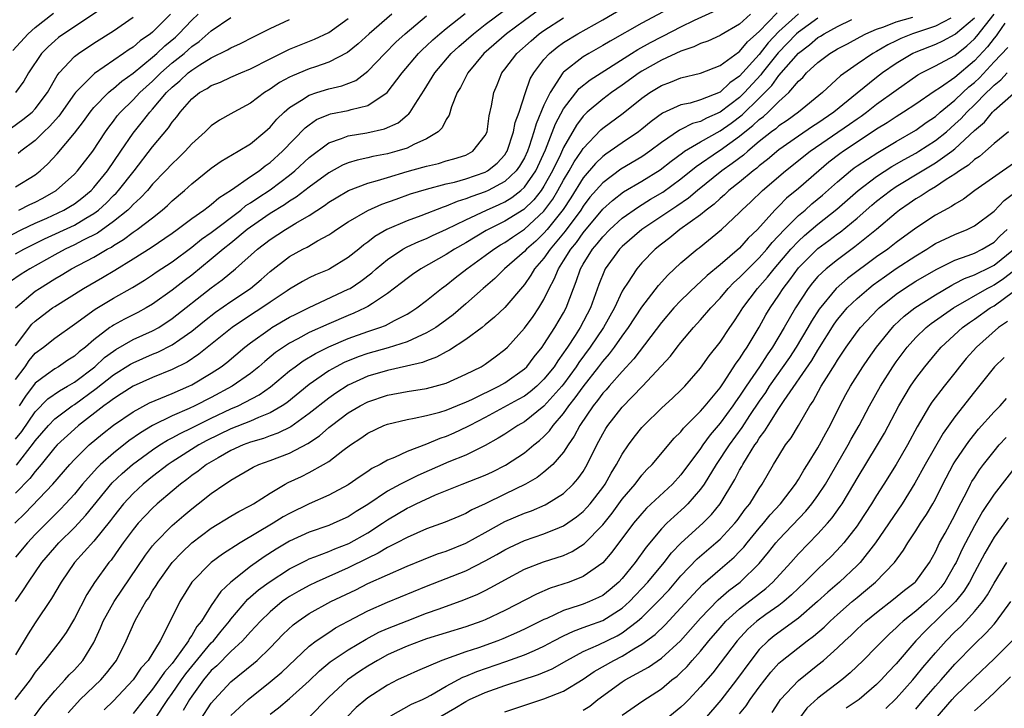
# Model space of a CAD drawing. Units: inches. Extents: x 2601000 to 2604000, y 1482000 to 1485000.
# Drawn here: x 2601327 to 2601428, y 1482486 to 1482556 of the extents above; entities that cross this region are included whole.
import ezdxf

# ---------------------------------------------------------------- set-up
doc = ezdxf.new("R2010")
doc.units = ezdxf.units.IN
doc.header["$MEASUREMENT"] = 0
doc.layers.add('LD26011482_2ft', color=182, linetype='Continuous')

msp = doc.modelspace()

# ---------------------------------------------------------------- linework, layer by layer
at = {"layer": 'LD26011482_2ft'}
for points, elevation in [([(2601327, 1482519.68), (2601327.96, 1482521), (2601328.38, 1482521.62), (2601329, 1482522.37), (2601329.85, 1482523), (2601331, 1482523.91), (2601333, 1482525.34), (2601335.12, 1482526.88), (2601337, 1482527.99), (2601338.93, 1482529.07), (2601340.17, 1482529.83), (2601341, 1482530.38), (2601341.36, 1482530.64), (2601343, 1482531.72), (2601345, 1482533.2), (2601345.99, 1482534.01), (2601347, 1482534.7), (2601350, 1482537), (2601350.54, 1482537.46), (2601351, 1482537.75), (2601351.74, 1482538.26), (2601353, 1482539.07), (2601355, 1482540.57), (2601355.53, 1482541), (2601357, 1482542.37), (2601359, 1482543.88), (2601360.31, 1482544.31), (2601361, 1482544.59), (2601362.9, 1482544.9), (2601364.7, 1482545.3), (2601366.08, 1482545.92), (2601367, 1482546.69), (2601367.18, 1482546.82), (2601367.31, 1482547), (2601367.82, 1482547.82), (2601368.77, 1482549.23), (2601369.84, 1482551), (2601371.53, 1482553), (2601372.3, 1482553.7), (2601373.79, 1482555), (2601375, 1482555.94), (2601377.89, 1482558.11)], 10462), ([(2601336.18, 1482557.82), (2601331.91, 1482555), (2601331.39, 1482554.61), (2601331, 1482554.3), (2601330.32, 1482553.68), (2601329.65, 1482553), (2601328.32, 1482551), (2601327.83, 1482550.17), (2601327, 1482549)], 10482), ([(2601394.22, 1482557.78), (2601391, 1482556.1), (2601387.75, 1482554.25), (2601387, 1482553.79), (2601385.59, 1482553), (2601385, 1482552.65), (2601383, 1482551.07), (2601382.94, 1482551), (2601381.63, 1482549), (2601381, 1482547.71), (2601380.19, 1482545.81), (2601379.97, 1482545), (2601379.49, 1482543.49), (2601379.31, 1482543), (2601379, 1482542.34), (2601378.51, 1482541.49), (2601378.17, 1482541), (2601377, 1482539.91), (2601375.28, 1482539), (2601375, 1482538.87), (2601373.61, 1482538.39), (2601373, 1482538.13), (2601372.12, 1482537.88), (2601371, 1482537.39), (2601370.7, 1482537.3), (2601368.42, 1482536.42), (2601367, 1482535.91), (2601364.93, 1482535), (2601363.71, 1482534.29), (2601363, 1482533.72), (2601362.57, 1482533.43), (2601362.06, 1482533), (2601361, 1482532.15), (2601359.11, 1482531), (2601359, 1482530.94), (2601357.63, 1482530.37), (2601357, 1482530.06), (2601356.31, 1482529.69), (2601355, 1482528.92), (2601354.75, 1482528.75), (2601353, 1482527.58), (2601352.16, 1482527), (2601351, 1482526.26), (2601349.12, 1482525), (2601345.73, 1482522.27), (2601344.53, 1482521.47), (2601343, 1482520.7), (2601341, 1482519.89), (2601339, 1482519.01), (2601337.79, 1482518.21), (2601337, 1482517.73), (2601336.6, 1482517.4), (2601336.01, 1482517), (2601333.44, 1482515), (2601333, 1482514.63), (2601331.23, 1482513), (2601331, 1482512.75), (2601329.61, 1482511), (2601329, 1482510.29), (2601328.44, 1482509.56), (2601327, 1482508.08)], 10454), ([(2601365.45, 1482557), (2601363.13, 1482555), (2601362.01, 1482553.99), (2601360.91, 1482553.09), (2601359, 1482552.09), (2601357.64, 1482551.64), (2601357, 1482551.41), (2601355.28, 1482550.72), (2601355, 1482550.58), (2601353.98, 1482550.02), (2601353, 1482549.35), (2601352.42, 1482549), (2601351, 1482547.93), (2601349.3, 1482547), (2601349, 1482546.81), (2601347.83, 1482546.17), (2601347, 1482545.6), (2601346.37, 1482545), (2601345, 1482543.77), (2601344.32, 1482543), (2601343.66, 1482542.34), (2601343, 1482541.72), (2601342.33, 1482541), (2601341, 1482539.63), (2601340.47, 1482539), (2601339.76, 1482538.24), (2601339, 1482537.57), (2601338.73, 1482537.27), (2601338.45, 1482537), (2601337, 1482535.82), (2601335.37, 1482534.63), (2601333.91, 1482533.91), (2601333, 1482533.44), (2601332.05, 1482533), (2601331, 1482532.44), (2601328.45, 1482531), (2601327.56, 1482530.44), (2601326.38, 1482529.62)], 10468), ([(2601326.59, 1482545.41), (2601327.75, 1482546.25), (2601328.68, 1482547), (2601329, 1482547.33), (2601330.25, 1482549), (2601331.25, 1482550.75), (2601331.46, 1482551), (2601333, 1482552.67), (2601333.42, 1482553), (2601335, 1482554.04), (2601337, 1482555.31), (2601339, 1482556.71)], 10480), ([(2601326.7, 1482553.3), (2601328.28, 1482555), (2601329, 1482555.66), (2601330.88, 1482557.12)], 10484), ([(2601326.91, 1482505), (2601327.96, 1482506.04), (2601330.79, 1482509), (2601332.53, 1482511), (2601333, 1482511.51), (2601334.53, 1482513), (2601335.87, 1482514.13), (2601337, 1482515.02), (2601339, 1482516.4), (2601340.69, 1482517.31), (2601343, 1482518.27), (2601344.71, 1482519), (2601345, 1482519.14), (2601347, 1482520.33), (2601348, 1482521), (2601348.57, 1482521.43), (2601350.44, 1482523), (2601351, 1482523.44), (2601353, 1482524.87), (2601353.2, 1482525), (2601355, 1482526.04), (2601355.63, 1482526.37), (2601357, 1482527.03), (2601361, 1482528.9), (2601361.18, 1482529), (2601362.28, 1482529.72), (2601363.41, 1482530.59), (2601363.86, 1482531), (2601365, 1482531.94), (2601366.58, 1482533), (2601367, 1482533.23), (2601368.2, 1482533.8), (2601369, 1482534.1), (2601369.61, 1482534.39), (2601371.03, 1482535.03), (2601373, 1482536.01), (2601375.11, 1482537), (2601376.42, 1482537.58), (2601377, 1482537.85), (2601377.71, 1482538.29), (2601378.63, 1482539), (2601379, 1482539.35), (2601380.15, 1482541), (2601381.16, 1482543.16), (2601382.18, 1482545.82), (2601383, 1482547.33), (2601384.6, 1482549.4), (2601385.71, 1482550.29), (2601389.96, 1482553), (2601390.6, 1482553.4), (2601391.88, 1482554.12), (2601393, 1482554.7), (2601393.2, 1482554.8), (2601395, 1482555.72), (2601396.4, 1482556.4), (2601399, 1482557.6)], 10452), ([(2601326.97, 1482497), (2601327.8, 1482498.2), (2601328.3, 1482499), (2601329.68, 1482501), (2601331, 1482502.54), (2601331.41, 1482503), (2601333, 1482504.56), (2601334.18, 1482505.82), (2601336.88, 1482509.12), (2601337.9, 1482510.1), (2601338.94, 1482511), (2601341, 1482512.51), (2601341.74, 1482513), (2601342.51, 1482513.49), (2601343, 1482513.74), (2601343.81, 1482514.19), (2601345, 1482514.75), (2601347, 1482515.73), (2601349, 1482516.68), (2601349.73, 1482517), (2601351.88, 1482518.12), (2601353.06, 1482518.94), (2601355, 1482520.56), (2601355.57, 1482521), (2601356.39, 1482521.61), (2601357.64, 1482522.36), (2601359, 1482523.03), (2601361, 1482523.88), (2601363, 1482524.59), (2601364.23, 1482525), (2601364.79, 1482525.21), (2601365.72, 1482525.72), (2601367, 1482526.36), (2601367.4, 1482526.6), (2601368.01, 1482527), (2601369, 1482527.75), (2601370.54, 1482529), (2601371, 1482529.33), (2601371.93, 1482530.07), (2601373.12, 1482531), (2601375, 1482532.35), (2601375.86, 1482533), (2601376.56, 1482533.44), (2601377, 1482533.68), (2601377.78, 1482534.22), (2601379, 1482535.03), (2601381, 1482536.89), (2601381.89, 1482538.11), (2601382.43, 1482539), (2601383, 1482540.04), (2601383.59, 1482541), (2601384.09, 1482541.91), (2601384.83, 1482543), (2601385, 1482543.27), (2601386.82, 1482545.18), (2601387, 1482545.35), (2601389.09, 1482546.91), (2601391, 1482548.41), (2601391.83, 1482549), (2601393, 1482549.73), (2601393.94, 1482550.06), (2601395, 1482550.51), (2601397, 1482550.97), (2601399, 1482551.75), (2601400.87, 1482553.13), (2601401, 1482553.2), (2601401.81, 1482554.19), (2601403, 1482555.23), (2601404.84, 1482557.16)], 10448), ([(2601327, 1482523.14), (2601328.67, 1482525.33), (2601329, 1482525.65), (2601329.76, 1482526.24), (2601330.77, 1482527), (2601331, 1482527.16), (2601333.95, 1482529), (2601335.89, 1482530.11), (2601337.14, 1482530.86), (2601339, 1482532), (2601340.84, 1482533.16), (2601343, 1482534.64), (2601343.5, 1482535), (2601345, 1482536.14), (2601346.25, 1482537), (2601346.67, 1482537.33), (2601347, 1482537.56), (2601347.76, 1482538.24), (2601349.06, 1482539.06), (2601351, 1482540.41), (2601351.88, 1482541), (2601352.5, 1482541.5), (2601353, 1482541.84), (2601354.28, 1482543), (2601356.59, 1482545.41), (2601357, 1482545.72), (2601357.76, 1482546.24), (2601359, 1482546.76), (2601359.18, 1482546.82), (2601361, 1482547.18), (2601361.28, 1482547.28), (2601363, 1482547.69), (2601364.98, 1482549), (2601366.49, 1482551), (2601368.16, 1482553), (2601368.59, 1482553.41), (2601369, 1482553.78), (2601369.63, 1482554.37), (2601370.35, 1482555), (2601371, 1482555.53), (2601372.94, 1482557.06)], 10464), ([(2601407, 1482557.05), (2601405, 1482555.22), (2601403.93, 1482554.07), (2601403, 1482552.88), (2601401, 1482550.68), (2601400, 1482550), (2601399, 1482549.04), (2601397, 1482548.25), (2601395.94, 1482547.93), (2601395, 1482547.75), (2601393.1, 1482546.9), (2601391.95, 1482546.05), (2601391, 1482545.25), (2601390.67, 1482545), (2601389, 1482543.88), (2601387.78, 1482543), (2601387.31, 1482542.69), (2601387, 1482542.46), (2601386.26, 1482541.74), (2601385, 1482540.28), (2601383.74, 1482538.26), (2601382.95, 1482537.05), (2601381.33, 1482535), (2601381, 1482534.62), (2601380.17, 1482533.83), (2601379.21, 1482533), (2601379, 1482532.76), (2601376.98, 1482531), (2601375.99, 1482530.01), (2601374.78, 1482529), (2601373, 1482527.41), (2601371.71, 1482526.29), (2601370.56, 1482525.44), (2601369.93, 1482525), (2601369, 1482524.44), (2601368.03, 1482524.03), (2601367, 1482523.54), (2601365.07, 1482522.93), (2601363, 1482522.34), (2601362.01, 1482521.99), (2601360.59, 1482521.41), (2601359.77, 1482521), (2601359, 1482520.56), (2601357, 1482519.17), (2601354.7, 1482517.3), (2601354.23, 1482517), (2601353, 1482516.28), (2601351.82, 1482515.82), (2601351, 1482515.45), (2601349, 1482514.64), (2601346.55, 1482513.45), (2601345.72, 1482513), (2601343, 1482511.29), (2601342.58, 1482511), (2601341, 1482509.79), (2601340.02, 1482509), (2601339, 1482508.06), (2601338.03, 1482507), (2601337, 1482505.7), (2601336.7, 1482505.3), (2601335, 1482503.19), (2601333.01, 1482501), (2601331.65, 1482499), (2601330.68, 1482497.32), (2601329, 1482494.84), (2601328.28, 1482493.72), (2601327, 1482491.58)], 10446), ([(2601327, 1482539.38), (2601329, 1482540.59), (2601329.52, 1482541), (2601330.29, 1482541.71), (2601331.25, 1482542.75), (2601333, 1482544.86), (2601333.94, 1482546.06), (2601334.61, 1482547), (2601335, 1482547.46), (2601336.5, 1482549), (2601336.76, 1482549.24), (2601337, 1482549.41), (2601337.85, 1482550.15), (2601339, 1482550.98), (2601341, 1482552.62), (2601341.43, 1482553), (2601342.24, 1482553.76), (2601343.33, 1482554.67), (2601343.69, 1482555), (2601345, 1482556.38), (2601345.67, 1482557)], 10476), ([(2601402.12, 1482557), (2601401, 1482556), (2601399.1, 1482554.9), (2601399, 1482554.82), (2601397.74, 1482554.26), (2601397, 1482554), (2601396.33, 1482553.67), (2601395, 1482553.23), (2601393, 1482552.3), (2601391, 1482551.17), (2601390.73, 1482551), (2601389, 1482549.75), (2601387.91, 1482549), (2601387, 1482548.33), (2601385.42, 1482547), (2601385.2, 1482546.8), (2601385, 1482546.58), (2601384.32, 1482545.68), (2601383, 1482543.4), (2601382.68, 1482542.68), (2601381.87, 1482541), (2601381, 1482539.45), (2601380.7, 1482539), (2601379.95, 1482538.05), (2601378.93, 1482537.07), (2601377, 1482535.85), (2601375.1, 1482534.9), (2601373, 1482533.65), (2601371.84, 1482533), (2601371, 1482532.45), (2601368.4, 1482531), (2601367.57, 1482530.43), (2601367, 1482530.02), (2601366.44, 1482529.56), (2601365, 1482528.47), (2601363.46, 1482527.46), (2601363, 1482527.14), (2601362.74, 1482527), (2601361.55, 1482526.45), (2601361, 1482526.24), (2601359, 1482525.39), (2601357, 1482524.48), (2601355.85, 1482523.85), (2601355, 1482523.41), (2601354.36, 1482523), (2601353.56, 1482522.44), (2601352.47, 1482521.53), (2601351.87, 1482521), (2601351, 1482520.31), (2601349.14, 1482519), (2601347, 1482517.85), (2601345.33, 1482517), (2601344.72, 1482516.72), (2601343, 1482515.99), (2601341, 1482515), (2601339.75, 1482514.25), (2601338.58, 1482513.42), (2601337, 1482512.17), (2601335.68, 1482511), (2601335.33, 1482510.67), (2601333.84, 1482509), (2601333, 1482507.98), (2601332.11, 1482507), (2601331.57, 1482506.43), (2601329, 1482503.87), (2601328.2, 1482503), (2601327, 1482501.53)], 10450), ([(2601327, 1482527.01), (2601329, 1482528.71), (2601329.43, 1482529), (2601331, 1482529.97), (2601331.66, 1482530.34), (2601332.72, 1482531), (2601335, 1482532.2), (2601336.35, 1482533), (2601336.78, 1482533.22), (2601337, 1482533.38), (2601338.02, 1482533.98), (2601339, 1482534.73), (2601339.41, 1482535), (2601341, 1482536.22), (2601341.99, 1482537), (2601342.52, 1482537.48), (2601343, 1482537.94), (2601344.27, 1482539), (2601345, 1482539.67), (2601347, 1482541.27), (2601348.01, 1482541.99), (2601349.75, 1482543), (2601351, 1482543.77), (2601352.48, 1482545), (2601353, 1482545.47), (2601353.71, 1482546.29), (2601354.44, 1482547), (2601355, 1482547.47), (2601356.21, 1482548.21), (2601357, 1482548.74), (2601357.8, 1482549), (2601359, 1482549.37), (2601360.33, 1482549.67), (2601361.76, 1482550.24), (2601363, 1482551.17), (2601364.72, 1482553), (2601365.86, 1482554.14), (2601366.81, 1482555), (2601369, 1482556.83)], 10466), ([(2601327, 1482513.6), (2601327.62, 1482514.38), (2601329, 1482516.4), (2601330.3, 1482517.7), (2601331.48, 1482518.52), (2601332.31, 1482519), (2601333, 1482519.43), (2601335.1, 1482521), (2601336.08, 1482521.92), (2601337, 1482522.59), (2601337.25, 1482522.75), (2601339, 1482523.76), (2601341, 1482524.66), (2601341.62, 1482525), (2601343, 1482525.91), (2601347, 1482529.05), (2601348.12, 1482529.88), (2601349.47, 1482531), (2601351.73, 1482533), (2601353, 1482533.98), (2601354.59, 1482535), (2601355.65, 1482535.65), (2601357, 1482536.44), (2601358.55, 1482537.45), (2601359, 1482537.79), (2601359.75, 1482538.25), (2601361.02, 1482538.98), (2601363, 1482539.73), (2601364, 1482540), (2601365, 1482540.32), (2601367, 1482540.92), (2601368.63, 1482541.37), (2601369, 1482541.48), (2601370.23, 1482541.77), (2601371, 1482542.01), (2601371.78, 1482542.22), (2601373, 1482542.62), (2601373.73, 1482543), (2601375, 1482544.62), (2601375.18, 1482545), (2601375.39, 1482546.61), (2601375.63, 1482547.63), (2601375.86, 1482549), (2601376.21, 1482549.79), (2601376.69, 1482551), (2601377, 1482551.39), (2601378.21, 1482553), (2601379.7, 1482554.3), (2601380.52, 1482555), (2601381, 1482555.34), (2601383, 1482556.63)], 10458), ([(2601327.07, 1482510.93), (2601328.83, 1482513.17), (2601329, 1482513.43), (2601330.34, 1482515), (2601331, 1482515.66), (2601332.78, 1482517), (2601333, 1482517.15), (2601335.23, 1482518.77), (2601337, 1482520.16), (2601338.74, 1482521.26), (2601339, 1482521.4), (2601341, 1482522.27), (2601341.53, 1482522.47), (2601343, 1482523.22), (2601343.78, 1482523.78), (2601345, 1482524.63), (2601346.31, 1482525.69), (2601347.43, 1482526.57), (2601349, 1482527.67), (2601350.99, 1482529), (2601352.08, 1482529.92), (2601353, 1482530.73), (2601355, 1482532.26), (2601356.35, 1482533), (2601356.79, 1482533.21), (2601357.84, 1482533.84), (2601359, 1482534.46), (2601359.33, 1482534.67), (2601359.78, 1482535), (2601361, 1482535.79), (2601363, 1482536.96), (2601364.41, 1482537.59), (2601365.88, 1482538.12), (2601367.36, 1482538.64), (2601369, 1482539.13), (2601371, 1482539.66), (2601371.85, 1482539.85), (2601373, 1482540.18), (2601375, 1482540.87), (2601375.22, 1482541), (2601376.2, 1482541.8), (2601377, 1482542.65), (2601377.14, 1482542.86), (2601377.23, 1482543), (2601377.9, 1482545), (2601378.06, 1482545.94), (2601378.45, 1482547), (2601379.11, 1482549), (2601379.6, 1482550.4), (2601379.95, 1482551), (2601381, 1482552.38), (2601381.55, 1482553), (2601382.35, 1482553.65), (2601383, 1482554.12), (2601384.45, 1482555), (2601387, 1482556.43), (2601389, 1482557.57)], 10456), ([(2601342.81, 1482557), (2601341, 1482555.18), (2601340.78, 1482555), (2601339.72, 1482554.28), (2601339, 1482553.65), (2601338.59, 1482553.41), (2601338.03, 1482553), (2601335.06, 1482550.94), (2601335, 1482550.88), (2601333.12, 1482549), (2601333, 1482548.86), (2601331.4, 1482546.6), (2601330.47, 1482545.53), (2601329.89, 1482545), (2601329, 1482544.11), (2601327.52, 1482543), (2601327.24, 1482542.76)], 10478), ([(2601327.33, 1482537), (2601328.44, 1482537.56), (2601329, 1482537.82), (2601329.78, 1482538.22), (2601331.14, 1482539), (2601333, 1482540.65), (2601333.33, 1482541), (2601334.89, 1482543), (2601336.19, 1482545), (2601336.52, 1482545.48), (2601337, 1482546.09), (2601337.38, 1482546.62), (2601337.7, 1482547), (2601339, 1482548.27), (2601339.7, 1482549), (2601341, 1482550.18), (2601341.83, 1482551), (2601343, 1482552.02), (2601344.21, 1482553), (2601344.64, 1482553.36), (2601345, 1482553.7), (2601345.77, 1482554.23), (2601347, 1482555.32), (2601349, 1482556.66)], 10474), ([(2601380.53, 1482557.47), (2601379, 1482556.37), (2601377.17, 1482555), (2601374.86, 1482553), (2601373.2, 1482551), (2601372.47, 1482549.53), (2601372.14, 1482549), (2601371.54, 1482547.54), (2601371.3, 1482546.7), (2601371, 1482546.26), (2601370.59, 1482545.41), (2601370.19, 1482545), (2601369, 1482544.27), (2601367.69, 1482543.69), (2601367, 1482543.33), (2601365.96, 1482543), (2601365, 1482542.75), (2601363.52, 1482542.48), (2601363, 1482542.34), (2601361.89, 1482542.11), (2601361, 1482541.83), (2601360.42, 1482541.58), (2601359, 1482540.81), (2601357, 1482539.35), (2601355.68, 1482538.32), (2601355, 1482537.9), (2601354.48, 1482537.52), (2601353, 1482536.64), (2601351, 1482535.26), (2601350.66, 1482535), (2601349, 1482533.62), (2601348.21, 1482533), (2601347, 1482531.97), (2601345, 1482530.35), (2601344.23, 1482529.77), (2601343, 1482528.81), (2601341, 1482527.38), (2601340.35, 1482527), (2601339.48, 1482526.52), (2601338.14, 1482525.86), (2601337, 1482525.24), (2601336.85, 1482525.15), (2601336.63, 1482525), (2601335, 1482523.75), (2601334.14, 1482523), (2601333.49, 1482522.51), (2601333, 1482522.06), (2601332.35, 1482521.65), (2601331.37, 1482521), (2601331, 1482520.79), (2601330.16, 1482520.16), (2601329, 1482519.33), (2601328, 1482518), (2601327.36, 1482517)], 10460), ([(2601332.36, 1482485.64), (2601333, 1482486.36), (2601333.6, 1482487), (2601335.69, 1482489), (2601336.3, 1482489.7), (2601337.3, 1482491), (2601338.29, 1482493), (2601339.18, 1482495), (2601339.39, 1482495.39), (2601340.32, 1482497), (2601340.6, 1482497.4), (2601341, 1482498.09), (2601341.36, 1482498.64), (2601341.56, 1482499), (2601343.01, 1482501), (2601343.98, 1482502.02), (2601345, 1482503), (2601347, 1482504.49), (2601349, 1482505.72), (2601349.8, 1482506.2), (2601351, 1482506.83), (2601351.3, 1482507), (2601353, 1482508.09), (2601354.55, 1482509), (2601354.84, 1482509.16), (2601356.21, 1482509.79), (2601357, 1482510.19), (2601358.46, 1482511), (2601359, 1482511.33), (2601360.43, 1482512.43), (2601361.21, 1482513), (2601362.29, 1482513.71), (2601363, 1482514.21), (2601364.64, 1482515), (2601365, 1482515.14), (2601367, 1482515.62), (2601367.74, 1482515.74), (2601369, 1482516), (2601370.34, 1482516.34), (2601371, 1482516.54), (2601372.73, 1482517.27), (2601373, 1482517.37), (2601373.68, 1482517.68), (2601376.37, 1482519), (2601377, 1482519.36), (2601379, 1482520.78), (2601379.23, 1482521), (2601380, 1482522), (2601380.82, 1482523), (2601381, 1482523.25), (2601382.12, 1482525), (2601383, 1482526.49), (2601383.27, 1482527), (2601384.01, 1482529), (2601384.3, 1482529.7), (2601384.73, 1482531), (2601385, 1482531.46), (2601385.97, 1482533), (2601386.45, 1482533.55), (2601387, 1482534.27), (2601387.72, 1482535), (2601389, 1482536.17), (2601390.66, 1482537.34), (2601391.9, 1482538.1), (2601393.16, 1482538.84), (2601395, 1482540.17), (2601396.56, 1482541.44), (2601398.82, 1482543), (2601399, 1482543.1), (2601401, 1482544.54), (2601401.54, 1482545), (2601402.36, 1482545.64), (2601403, 1482546.26), (2601403.43, 1482546.57), (2601403.9, 1482547), (2601405, 1482548.09), (2601406.02, 1482549), (2601407, 1482550.15), (2601407.45, 1482550.55), (2601407.84, 1482551), (2601409, 1482552.08), (2601410.22, 1482553), (2601410.72, 1482553.28), (2601411, 1482553.46), (2601412.01, 1482553.99), (2601413.3, 1482554.7), (2601413.89, 1482555), (2601415, 1482555.48), (2601415.73, 1482555.73), (2601417, 1482556.24), (2601418.71, 1482556.71)], 10440), ([(2601422.6, 1482556.6), (2601421, 1482555.78), (2601418.66, 1482555), (2601417.48, 1482554.52), (2601417, 1482554.27), (2601416.13, 1482553.87), (2601415, 1482553.21), (2601414.62, 1482553), (2601413, 1482551.91), (2601411.3, 1482550.7), (2601409.48, 1482549), (2601407.03, 1482547), (2601405.84, 1482546.16), (2601405, 1482545.6), (2601404.69, 1482545.31), (2601404.26, 1482545), (2601403, 1482543.99), (2601401.82, 1482543), (2601401.39, 1482542.61), (2601400.25, 1482541.75), (2601399.18, 1482541), (2601396.69, 1482539), (2601395.78, 1482538.22), (2601394.59, 1482537.41), (2601393.95, 1482537), (2601391, 1482535.02), (2601389, 1482533.28), (2601388.72, 1482533), (2601387.26, 1482531), (2601387.17, 1482530.83), (2601386.6, 1482529.4), (2601385.74, 1482527), (2601384.7, 1482525), (2601384.18, 1482524.18), (2601383.4, 1482523), (2601383.23, 1482522.77), (2601383, 1482522.4), (2601382.4, 1482521.6), (2601382.03, 1482521), (2601381, 1482519.71), (2601380.26, 1482519), (2601379.58, 1482518.42), (2601379, 1482518), (2601378.37, 1482517.63), (2601375, 1482515.82), (2601373.42, 1482515), (2601373.16, 1482514.84), (2601371.8, 1482514.2), (2601371, 1482513.85), (2601370.35, 1482513.65), (2601369, 1482513.08), (2601367, 1482512.32), (2601365.72, 1482511.72), (2601365, 1482511.44), (2601364.25, 1482511), (2601363.41, 1482510.59), (2601363, 1482510.3), (2601362.21, 1482509.79), (2601361, 1482508.93), (2601359, 1482507.87), (2601357, 1482506.99), (2601355, 1482506.01), (2601354.35, 1482505.65), (2601353.33, 1482505), (2601349.95, 1482503), (2601348.14, 1482501.86), (2601347, 1482501), (2601345.02, 1482498.98), (2601343.77, 1482497), (2601342.6, 1482494.6), (2601341.77, 1482493), (2601340.53, 1482491), (2601339.8, 1482490.2), (2601339, 1482489), (2601337, 1482486.86), (2601336.05, 1482485.95)], 10438), ([(2601425, 1482556.6), (2601423.05, 1482554.95), (2601423, 1482554.92), (2601421.74, 1482554.26), (2601421, 1482553.92), (2601419, 1482553.14), (2601418.7, 1482553), (2601417, 1482551.96), (2601415.61, 1482551), (2601415, 1482550.54), (2601413, 1482548.94), (2601410.63, 1482547), (2601409, 1482545.88), (2601408.46, 1482545.54), (2601407, 1482544.54), (2601405, 1482543.14), (2601403.85, 1482542.15), (2601403, 1482541.5), (2601402.74, 1482541.26), (2601402.38, 1482541), (2601401, 1482539.86), (2601399.9, 1482539), (2601399.45, 1482538.55), (2601399, 1482538.19), (2601398.39, 1482537.61), (2601397.57, 1482537), (2601397, 1482536.52), (2601394.88, 1482535), (2601393.85, 1482534.15), (2601393, 1482533.52), (2601392.36, 1482533), (2601391, 1482531.6), (2601390.48, 1482531), (2601389.53, 1482529.53), (2601389.17, 1482529), (2601389, 1482528.71), (2601388.2, 1482527), (2601387.07, 1482525), (2601385.73, 1482523), (2601384.57, 1482521.43), (2601384.3, 1482521), (2601383, 1482519.21), (2601382.84, 1482519), (2601381, 1482516.95), (2601379, 1482515.38), (2601378.33, 1482515), (2601377, 1482514.12), (2601376.32, 1482513.68), (2601375, 1482512.94), (2601373, 1482511.97), (2601371.27, 1482511.27), (2601368.11, 1482509.89), (2601366.34, 1482509), (2601365, 1482508.28), (2601363, 1482506.93), (2601361.81, 1482506.19), (2601361, 1482505.67), (2601359.53, 1482505), (2601359, 1482504.79), (2601357, 1482504.09), (2601355, 1482503.16), (2601353.64, 1482502.36), (2601352.41, 1482501.59), (2601351, 1482500.59), (2601349, 1482499), (2601347.97, 1482498.03), (2601347, 1482496.59), (2601345.98, 1482495), (2601345.53, 1482494.47), (2601345, 1482493.55), (2601344.76, 1482493.24), (2601344.66, 1482493), (2601343.89, 1482491.89), (2601343, 1482490.69), (2601342.21, 1482489.79), (2601341.67, 1482489), (2601341, 1482488.07), (2601340.13, 1482487), (2601339, 1482485.57)], 10436), ([(2601341.23, 1482485), (2601342.56, 1482487), (2601343, 1482487.6), (2601343.94, 1482489), (2601344.38, 1482489.62), (2601345, 1482490.39), (2601347, 1482492.78), (2601347.22, 1482493), (2601348.01, 1482493.99), (2601348.85, 1482495), (2601349, 1482495.21), (2601350.74, 1482497.26), (2601351.81, 1482498.19), (2601352.9, 1482499), (2601355, 1482500.36), (2601356.75, 1482501.25), (2601357, 1482501.37), (2601357.57, 1482501.57), (2601359, 1482502.12), (2601359.61, 1482502.39), (2601361.06, 1482502.94), (2601363, 1482504.04), (2601364.49, 1482505), (2601365, 1482505.36), (2601367, 1482506.56), (2601367.31, 1482506.69), (2601367.92, 1482507), (2601369.91, 1482507.91), (2601372.63, 1482509), (2601375, 1482509.92), (2601375.73, 1482510.27), (2601377.07, 1482510.93), (2601379, 1482512.21), (2601379.95, 1482513), (2601380.54, 1482513.46), (2601381, 1482513.88), (2601381.55, 1482514.45), (2601381.93, 1482515), (2601383, 1482516.23), (2601383.55, 1482517), (2601384.2, 1482517.8), (2601385, 1482518.95), (2601386.62, 1482521), (2601387, 1482521.52), (2601387.7, 1482522.3), (2601388.22, 1482523), (2601389, 1482524.13), (2601389.64, 1482525), (2601391, 1482527.07), (2601392.71, 1482529.29), (2601393.66, 1482530.34), (2601395, 1482531.6), (2601396.67, 1482533), (2601396.86, 1482533.14), (2601399.15, 1482535), (2601401, 1482536.76), (2601401.23, 1482537), (2601402.15, 1482537.85), (2601403.33, 1482539), (2601405.69, 1482541), (2601408.22, 1482543), (2601412.24, 1482545.76), (2601413, 1482546.33), (2601413.41, 1482546.59), (2601413.96, 1482547), (2601415, 1482547.8), (2601417, 1482549.26), (2601419.2, 1482550.8), (2601419.57, 1482551), (2601421, 1482551.72), (2601423, 1482552.8), (2601424.22, 1482553.78), (2601425, 1482554.48), (2601425.25, 1482554.75), (2601427, 1482557)], 10434), ([(2601324.55, 1482533.45), (2601327.62, 1482535), (2601329, 1482535.65), (2601330.18, 1482536.18), (2601331.93, 1482537), (2601332.61, 1482537.39), (2601333, 1482537.64), (2601333.78, 1482538.22), (2601334.73, 1482539), (2601335, 1482539.29), (2601336.39, 1482541), (2601337.76, 1482543), (2601339, 1482544.86), (2601339.97, 1482546.03), (2601340.71, 1482547), (2601341, 1482547.3), (2601342.43, 1482549), (2601343, 1482549.56), (2601343.79, 1482550.21), (2601344.64, 1482551), (2601345, 1482551.29), (2601345.82, 1482551.82), (2601347, 1482552.53), (2601348.65, 1482553.35), (2601349, 1482553.58), (2601349.98, 1482554.02), (2601351.3, 1482554.7), (2601353, 1482555.54), (2601355, 1482556.45)], 10472), ([(2601409, 1482556.59), (2601407, 1482555.17), (2601406.82, 1482555), (2601404.95, 1482553.05), (2601403.31, 1482551), (2601403.18, 1482550.82), (2601401.51, 1482549), (2601401, 1482548.5), (2601399.02, 1482546.98), (2601397.62, 1482546.38), (2601397, 1482546.05), (2601396.17, 1482545.83), (2601395, 1482545.23), (2601394.84, 1482545.16), (2601393, 1482543.89), (2601391.83, 1482543), (2601391.34, 1482542.66), (2601391, 1482542.44), (2601388.84, 1482541.16), (2601387, 1482539.79), (2601385.7, 1482538.3), (2601385, 1482537.4), (2601384.75, 1482537), (2601383.17, 1482534.83), (2601381.63, 1482533), (2601381, 1482532.1), (2601380.04, 1482531), (2601379.66, 1482530.34), (2601379, 1482529.39), (2601377, 1482527.03), (2601375.95, 1482526.05), (2601375, 1482525.26), (2601374.67, 1482525), (2601373, 1482523.77), (2601371.33, 1482522.67), (2601371, 1482522.52), (2601370.03, 1482521.96), (2601369, 1482521.59), (2601368.58, 1482521.42), (2601366.96, 1482521.04), (2601365, 1482520.62), (2601363, 1482520.02), (2601361, 1482519.12), (2601359.71, 1482518.29), (2601359, 1482517.79), (2601357, 1482516.2), (2601355.14, 1482514.86), (2601353.8, 1482514.2), (2601353, 1482513.92), (2601352.33, 1482513.67), (2601351, 1482513.28), (2601350.26, 1482513), (2601349, 1482512.42), (2601347.7, 1482511.7), (2601346.52, 1482511), (2601345.67, 1482510.33), (2601345, 1482509.87), (2601344.51, 1482509.49), (2601343.85, 1482509), (2601343, 1482508.29), (2601341.47, 1482507), (2601341, 1482506.56), (2601340.23, 1482505.77), (2601339.51, 1482505), (2601339, 1482504.38), (2601337.99, 1482503), (2601337.59, 1482502.41), (2601336.75, 1482501.25), (2601336.53, 1482501), (2601335.05, 1482498.95), (2601334.27, 1482497.73), (2601333, 1482495.29), (2601332.15, 1482493.85), (2601331.54, 1482493), (2601329.99, 1482491), (2601329, 1482489.78), (2601328.47, 1482489), (2601326.92, 1482487)], 10444), ([(2601327, 1482532.52), (2601327.85, 1482533), (2601329.94, 1482534.06), (2601333, 1482535.47), (2601334.16, 1482536.16), (2601335, 1482536.63), (2601335.48, 1482537), (2601336.27, 1482537.73), (2601337, 1482538.47), (2601337.27, 1482538.73), (2601337.52, 1482539), (2601339.1, 1482541), (2601341, 1482543.45), (2601342.62, 1482545.38), (2601343, 1482545.97), (2601343.47, 1482546.53), (2601343.8, 1482547), (2601345, 1482548.37), (2601345.79, 1482549), (2601346.57, 1482549.43), (2601347, 1482549.72), (2601347.94, 1482550.06), (2601349, 1482550.56), (2601350, 1482551), (2601351, 1482551.41), (2601353, 1482552.45), (2601354.7, 1482553.3), (2601355, 1482553.43), (2601357.56, 1482554.44), (2601359, 1482555.15), (2601361, 1482556.56)], 10470), ([(2601328.83, 1482485.17), (2601329.69, 1482486.31), (2601331, 1482487.89), (2601332.03, 1482489), (2601332.48, 1482489.52), (2601333, 1482490.04), (2601333.88, 1482491), (2601335, 1482492.83), (2601335.68, 1482494.32), (2601335.96, 1482495), (2601337.07, 1482497), (2601340.26, 1482501.74), (2601341, 1482502.7), (2601341.25, 1482503), (2601343, 1482504.78), (2601344.19, 1482505.81), (2601345, 1482506.49), (2601345.67, 1482507), (2601347, 1482508.04), (2601348.38, 1482509), (2601348.76, 1482509.23), (2601349, 1482509.41), (2601351.27, 1482510.73), (2601351.87, 1482511), (2601353, 1482511.41), (2601355, 1482512.17), (2601356.85, 1482513.15), (2601358.05, 1482513.95), (2601359, 1482514.77), (2601359.29, 1482515), (2601361, 1482516.28), (2601362.22, 1482517), (2601363, 1482517.41), (2601365, 1482518.08), (2601367, 1482518.45), (2601369, 1482518.77), (2601369.87, 1482519), (2601371, 1482519.33), (2601373, 1482520.22), (2601374.58, 1482521), (2601375, 1482521.26), (2601376.01, 1482521.99), (2601377, 1482522.74), (2601377.26, 1482523), (2601379, 1482524.92), (2601379.88, 1482526.12), (2601380.49, 1482527), (2601381, 1482527.86), (2601381.54, 1482529), (2601382.05, 1482529.95), (2601382.47, 1482531), (2601383, 1482531.8), (2601383.74, 1482533), (2601384.31, 1482533.69), (2601385, 1482534.67), (2601387, 1482537.08), (2601388.01, 1482537.99), (2601389.14, 1482538.86), (2601391, 1482539.95), (2601392.89, 1482541.11), (2601394.01, 1482541.99), (2601395.15, 1482542.85), (2601395.36, 1482543), (2601397, 1482543.98), (2601399, 1482545.09), (2601400.13, 1482545.87), (2601401.26, 1482546.74), (2601403, 1482548.42), (2601404.28, 1482549.72), (2601405, 1482550.74), (2601407, 1482553.04), (2601408.13, 1482553.87), (2601409, 1482554.61), (2601409.25, 1482554.75), (2601409.63, 1482555), (2601411, 1482555.74), (2601412.46, 1482556.46)], 10442), ([(2601428.1, 1482556.1), (2601427.37, 1482555), (2601427.21, 1482554.79), (2601427, 1482554.57), (2601426.32, 1482553.68), (2601425, 1482552.24), (2601423, 1482550.54), (2601421.53, 1482549.53), (2601420.88, 1482549.12), (2601419, 1482547.83), (2601417.76, 1482547), (2601417, 1482546.53), (2601416.08, 1482545.92), (2601415, 1482545.25), (2601413, 1482543.94), (2601411.6, 1482543), (2601411.25, 1482542.75), (2601410.12, 1482541.88), (2601409.08, 1482541), (2601407, 1482539.19), (2601405.8, 1482538.2), (2601405, 1482537.38), (2601404.8, 1482537.2), (2601404.61, 1482537), (2601402.82, 1482535), (2601401.88, 1482534.12), (2601401, 1482533.12), (2601399, 1482531.4), (2601397.68, 1482530.32), (2601397, 1482529.66), (2601396.64, 1482529.36), (2601395, 1482527.77), (2601394.28, 1482527), (2601393, 1482525.5), (2601390.2, 1482521.8), (2601389, 1482520.52), (2601387.65, 1482519), (2601387.36, 1482518.64), (2601387, 1482518.28), (2601386.47, 1482517.53), (2601386.01, 1482517), (2601384.65, 1482515), (2601384.1, 1482513.9), (2601383.46, 1482513), (2601383, 1482512.27), (2601381.9, 1482511), (2601381, 1482510.21), (2601380.32, 1482509.68), (2601379.12, 1482509), (2601377, 1482507.98), (2601375, 1482507), (2601373.64, 1482506.36), (2601373, 1482505.99), (2601372.29, 1482505.71), (2601370.9, 1482505.1), (2601369, 1482504.43), (2601367, 1482503.56), (2601365.96, 1482503), (2601365, 1482502.53), (2601364.05, 1482501.95), (2601363, 1482501.45), (2601361, 1482500.45), (2601357.7, 1482499), (2601357, 1482498.66), (2601355.93, 1482498.07), (2601355, 1482497.52), (2601354.69, 1482497.31), (2601354.25, 1482497), (2601353, 1482495.97), (2601352.01, 1482495), (2601351.53, 1482494.47), (2601351, 1482493.91), (2601350.19, 1482493), (2601349, 1482491.91), (2601347.56, 1482490.44), (2601347, 1482489.95), (2601346.21, 1482489), (2601345, 1482487.33), (2601344.78, 1482487), (2601344.13, 1482485.88)], 10432), ([(2601345.91, 1482485), (2601347, 1482486.64), (2601347.31, 1482487), (2601349, 1482488.81), (2601351.31, 1482490.69), (2601351.68, 1482491), (2601353, 1482492.28), (2601354.34, 1482493.66), (2601355.37, 1482494.63), (2601355.86, 1482495), (2601357, 1482495.77), (2601359.21, 1482497), (2601361.78, 1482498.22), (2601363, 1482498.84), (2601365, 1482499.75), (2601367, 1482500.62), (2601368.7, 1482501.3), (2601370.13, 1482501.87), (2601371, 1482502.17), (2601373, 1482502.97), (2601375, 1482504.05), (2601377, 1482505.18), (2601379, 1482506.05), (2601379.71, 1482506.29), (2601381.11, 1482506.89), (2601381.3, 1482507), (2601383, 1482508.06), (2601383.99, 1482509), (2601384.47, 1482509.53), (2601385, 1482510.3), (2601385.42, 1482511), (2601386.4, 1482513), (2601386.61, 1482513.39), (2601387, 1482514.14), (2601387.31, 1482514.69), (2601387.52, 1482515), (2601389, 1482516.88), (2601391.07, 1482519), (2601393.93, 1482522.07), (2601394.62, 1482523), (2601395, 1482523.48), (2601396.28, 1482525), (2601397, 1482525.78), (2601398.04, 1482527), (2601399, 1482527.99), (2601399.84, 1482529), (2601400.41, 1482529.59), (2601401, 1482530.1), (2601401.86, 1482531), (2601403, 1482532.12), (2601403.77, 1482533), (2601404.31, 1482533.69), (2601405.57, 1482535), (2601407, 1482536.43), (2601407.68, 1482537), (2601408.38, 1482537.62), (2601409.47, 1482538.53), (2601411, 1482539.89), (2601412.32, 1482541), (2601412.7, 1482541.3), (2601413, 1482541.51), (2601415.11, 1482542.89), (2601417, 1482544.01), (2601419, 1482545.16), (2601420.07, 1482545.93), (2601421, 1482546.56), (2601421.5, 1482547), (2601423, 1482548.23), (2601423.81, 1482549), (2601424.44, 1482549.57), (2601425, 1482550.03), (2601425.5, 1482550.5), (2601427, 1482552.15), (2601428.41, 1482553.59)], 10430), ([(2601349, 1482485.37), (2601350.77, 1482487), (2601353, 1482488.79), (2601354.19, 1482489.81), (2601357, 1482492.45), (2601357.72, 1482493), (2601359, 1482493.86), (2601359.69, 1482494.31), (2601361, 1482495.01), (2601363, 1482496.05), (2601365, 1482496.93), (2601369, 1482498.58), (2601373, 1482500.16), (2601375, 1482501.15), (2601376.19, 1482501.81), (2601377, 1482502.3), (2601377.47, 1482502.53), (2601379, 1482503.25), (2601381, 1482503.92), (2601382.57, 1482504.57), (2601383, 1482504.73), (2601384.33, 1482505.67), (2601385, 1482506.21), (2601385.39, 1482506.61), (2601385.72, 1482507), (2601387, 1482508.67), (2601387.24, 1482509), (2601387.87, 1482510.13), (2601388.42, 1482511), (2601389, 1482512.07), (2601389.63, 1482513), (2601390.21, 1482513.79), (2601391, 1482514.78), (2601391.2, 1482515), (2601393, 1482516.76), (2601394.18, 1482517.82), (2601395, 1482518.6), (2601395.41, 1482519), (2601397, 1482520.84), (2601397.89, 1482522.11), (2601399, 1482523.5), (2601400.01, 1482525), (2601400.42, 1482525.58), (2601401, 1482526.47), (2601401.31, 1482527), (2601402.82, 1482529), (2601403.85, 1482530.15), (2601404.51, 1482531), (2601406.22, 1482533), (2601407, 1482533.83), (2601407.61, 1482534.39), (2601409, 1482535.56), (2601410.92, 1482537.08), (2601413.1, 1482539), (2601415, 1482540.43), (2601416.56, 1482541.44), (2601417.83, 1482542.17), (2601419, 1482542.81), (2601419.31, 1482543), (2601421, 1482544.09), (2601422.13, 1482545), (2601423, 1482545.77), (2601423.64, 1482546.36), (2601424.21, 1482547), (2601425, 1482547.75), (2601426.24, 1482549), (2601426.63, 1482549.37), (2601427, 1482549.77), (2601427.69, 1482550.31), (2601428.35, 1482551)], 10428), ([(2601353, 1482485.51), (2601353.85, 1482486.15), (2601355, 1482487.12), (2601357, 1482488.92), (2601358.06, 1482489.94), (2601359.16, 1482490.84), (2601361, 1482492.09), (2601362.82, 1482493.18), (2601364.13, 1482493.87), (2601365, 1482494.25), (2601367, 1482495.05), (2601369, 1482495.81), (2601370.28, 1482496.28), (2601372.82, 1482497.18), (2601374.23, 1482497.77), (2601375, 1482498.14), (2601375.57, 1482498.43), (2601377, 1482499.24), (2601379, 1482500.3), (2601380.95, 1482501.05), (2601383, 1482501.72), (2601383.89, 1482502.11), (2601385.1, 1482502.9), (2601387, 1482504.85), (2601387.97, 1482506.04), (2601389, 1482507.45), (2601390.31, 1482509), (2601391, 1482509.91), (2601391.52, 1482510.48), (2601392.04, 1482511), (2601394.31, 1482513.69), (2601395, 1482514.36), (2601395.27, 1482514.73), (2601397, 1482516.44), (2601397.48, 1482517), (2601399, 1482518.85), (2601399.34, 1482519.34), (2601400.64, 1482521.36), (2601401, 1482521.81), (2601401.45, 1482522.55), (2601401.78, 1482523), (2601403, 1482525.02), (2601403.69, 1482526.31), (2601404.11, 1482527), (2601405, 1482528.29), (2601405.45, 1482529), (2601406.13, 1482529.87), (2601407, 1482531.08), (2601409, 1482533.07), (2601410.12, 1482533.88), (2601411, 1482534.56), (2601411.26, 1482534.74), (2601413, 1482536.17), (2601414.51, 1482537.49), (2601415, 1482537.9), (2601416.4, 1482539), (2601417, 1482539.4), (2601419.64, 1482541), (2601420.5, 1482541.5), (2601421, 1482541.81), (2601422.68, 1482543), (2601423, 1482543.25), (2601425, 1482545.11), (2601426.02, 1482545.98), (2601426.85, 1482547), (2601427, 1482547.16), (2601429, 1482548.92)], 10426), ([(2601428.48, 1482545), (2601427, 1482543.79), (2601426.12, 1482543), (2601425.52, 1482542.48), (2601425, 1482542.15), (2601424.4, 1482541.6), (2601423.46, 1482541), (2601423, 1482540.67), (2601422.12, 1482540.12), (2601421, 1482539.37), (2601420.36, 1482539), (2601419.54, 1482538.45), (2601419, 1482538.14), (2601418.34, 1482537.66), (2601417.34, 1482537), (2601417, 1482536.73), (2601414.98, 1482535), (2601412.77, 1482533.23), (2601411, 1482531.93), (2601409.83, 1482531), (2601409, 1482530.21), (2601408.44, 1482529.56), (2601408, 1482529), (2601406.7, 1482527), (2601405.56, 1482525), (2601404.37, 1482523), (2601403.8, 1482522.2), (2601403.02, 1482521), (2601401.67, 1482519), (2601401, 1482517.97), (2601400.59, 1482517.41), (2601400.31, 1482517), (2601399, 1482515.24), (2601397.97, 1482514.03), (2601397.23, 1482513), (2601397, 1482512.65), (2601395, 1482509.96), (2601394.12, 1482509), (2601391.47, 1482506.53), (2601391, 1482506.01), (2601390.16, 1482505), (2601387.95, 1482502.05), (2601387, 1482500.96), (2601385, 1482499.56), (2601383.58, 1482499), (2601381.64, 1482498.36), (2601380.23, 1482497.77), (2601377, 1482496.1), (2601375, 1482495.14), (2601374.65, 1482495), (2601373, 1482494.42), (2601369, 1482493.19), (2601368.46, 1482493), (2601367, 1482492.45), (2601366.01, 1482492.01), (2601365, 1482491.56), (2601363.97, 1482491), (2601363, 1482490.41), (2601362.15, 1482489.85), (2601360.92, 1482489), (2601359, 1482487.23), (2601356.89, 1482485.11)], 10424), ([(2601429, 1482541.76), (2601425.05, 1482539), (2601423.89, 1482538.11), (2601423, 1482537.59), (2601422.65, 1482537.35), (2601421, 1482536.46), (2601419, 1482535.16), (2601417, 1482533.68), (2601416.13, 1482533), (2601415, 1482532.21), (2601412.01, 1482529.99), (2601410.88, 1482529), (2601409.11, 1482526.89), (2601408.34, 1482525.66), (2601407.97, 1482525), (2601406.79, 1482523), (2601406.08, 1482521.92), (2601404.02, 1482519), (2601403.63, 1482518.37), (2601403, 1482517.48), (2601402, 1482516), (2601401.21, 1482514.79), (2601399.92, 1482513), (2601398.61, 1482511), (2601397.37, 1482509), (2601397, 1482508.48), (2601395.7, 1482507), (2601395.36, 1482506.64), (2601394.29, 1482505.71), (2601393.55, 1482505), (2601393, 1482504.42), (2601391.45, 1482502.55), (2601390.33, 1482501), (2601389, 1482499.36), (2601388.66, 1482499), (2601387.76, 1482498.24), (2601387, 1482497.64), (2601386.58, 1482497.42), (2601385.64, 1482497), (2601385, 1482496.75), (2601384.61, 1482496.61), (2601383, 1482496.09), (2601381.28, 1482495.28), (2601381, 1482495.17), (2601379, 1482494.17), (2601378.2, 1482493.8), (2601376.8, 1482493.2), (2601376.29, 1482493), (2601374.29, 1482492.29), (2601373, 1482491.87), (2601370.57, 1482491), (2601368.06, 1482489.94), (2601367, 1482489.47), (2601366.03, 1482489), (2601365, 1482488.48), (2601363, 1482487.16), (2601362.8, 1482487), (2601361.82, 1482486.18), (2601360.82, 1482485.18)], 10422), ([(2601365.34, 1482485.34), (2601367.47, 1482486.53), (2601368.58, 1482487), (2601369, 1482487.21), (2601369.44, 1482487.44), (2601371, 1482488.35), (2601372.71, 1482489.29), (2601373, 1482489.4), (2601374.13, 1482489.87), (2601377.11, 1482490.89), (2601379, 1482491.55), (2601380.02, 1482492.02), (2601381, 1482492.44), (2601382.02, 1482493), (2601383, 1482493.52), (2601384.01, 1482493.99), (2601385, 1482494.34), (2601385.47, 1482494.52), (2601387, 1482495.06), (2601389, 1482496.33), (2601389.74, 1482497), (2601391.63, 1482499), (2601393.29, 1482501), (2601394.03, 1482501.97), (2601395.01, 1482502.99), (2601397.23, 1482505), (2601398.11, 1482505.89), (2601399.01, 1482506.99), (2601400.52, 1482509.48), (2601401, 1482510.42), (2601401.21, 1482510.79), (2601401.32, 1482511), (2601401.79, 1482511.79), (2601402.55, 1482513), (2601402.74, 1482513.26), (2601403, 1482513.69), (2601403.57, 1482514.43), (2601403.9, 1482515), (2601405, 1482516.72), (2601405.54, 1482517.54), (2601408.37, 1482521.63), (2601409, 1482522.69), (2601410.66, 1482525.34), (2601411, 1482525.81), (2601411.54, 1482526.46), (2601412, 1482527), (2601413, 1482527.95), (2601414.2, 1482529), (2601414.64, 1482529.36), (2601415.81, 1482530.19), (2601417, 1482531.02), (2601419, 1482532.32), (2601420.12, 1482533), (2601420.65, 1482533.35), (2601421, 1482533.57), (2601423, 1482534.51), (2601424.25, 1482535), (2601425, 1482535.37), (2601427, 1482536.87), (2601428.03, 1482537.97), (2601429, 1482538.68)], 10420), ([(2601369.94, 1482485), (2601371.89, 1482486.11), (2601373, 1482486.81), (2601373.39, 1482487), (2601375, 1482487.73), (2601377, 1482488.43), (2601380.45, 1482489.55), (2601381.85, 1482490.15), (2601383.32, 1482491), (2601385, 1482491.9), (2601386.58, 1482492.58), (2601388.48, 1482493.52), (2601389, 1482493.82), (2601390.57, 1482495), (2601391, 1482495.39), (2601392.63, 1482497), (2601393.78, 1482498.22), (2601395, 1482499.63), (2601396.64, 1482501.36), (2601398.58, 1482503), (2601399, 1482503.38), (2601400.52, 1482505), (2601400.73, 1482505.27), (2601401.57, 1482506.43), (2601402.03, 1482507), (2601403, 1482508.56), (2601403.31, 1482509), (2601404.46, 1482511), (2601405, 1482511.9), (2601405.7, 1482513), (2601406.26, 1482513.74), (2601407.01, 1482515), (2601408.17, 1482517), (2601408.51, 1482517.49), (2601409.34, 1482519), (2601409.87, 1482519.87), (2601410.75, 1482521.25), (2601411, 1482521.67), (2601411.89, 1482523), (2601413, 1482524.55), (2601413.36, 1482525), (2601415.12, 1482526.88), (2601415.25, 1482527), (2601417, 1482528.42), (2601417.84, 1482529), (2601419, 1482529.72), (2601421.07, 1482530.93), (2601423, 1482531.89), (2601424.35, 1482532.35), (2601425, 1482532.61), (2601425.8, 1482533), (2601427, 1482533.71), (2601427.64, 1482534.36), (2601428.35, 1482535)], 10418), ([(2601377, 1482485.74), (2601381, 1482487.06), (2601383, 1482487.85), (2601385, 1482489.08), (2601386.14, 1482489.86), (2601388.13, 1482491), (2601389, 1482491.44), (2601390.19, 1482492.19), (2601391, 1482492.66), (2601392.35, 1482493.65), (2601393.37, 1482494.63), (2601395, 1482496.35), (2601396.26, 1482497.74), (2601397.23, 1482498.77), (2601399, 1482500.31), (2601400.45, 1482501.55), (2601401, 1482502.11), (2601401.43, 1482502.57), (2601401.77, 1482503), (2601403, 1482504.5), (2601403.43, 1482505), (2601404.13, 1482505.87), (2601405.18, 1482507), (2601406.69, 1482509), (2601407, 1482509.48), (2601407.56, 1482510.44), (2601407.93, 1482511), (2601409, 1482512.7), (2601409.17, 1482513), (2601409.8, 1482514.2), (2601410.24, 1482515), (2601411.23, 1482517), (2601411.85, 1482518.15), (2601412.32, 1482519), (2601413.58, 1482521), (2601414.16, 1482521.84), (2601414.99, 1482523), (2601416.62, 1482525), (2601416.8, 1482525.2), (2601417.83, 1482526.17), (2601418.89, 1482527), (2601421, 1482528.34), (2601422.68, 1482529.32), (2601423, 1482529.48), (2601423.99, 1482530.01), (2601425, 1482530.37), (2601425.4, 1482530.6), (2601426.27, 1482531), (2601427, 1482531.38), (2601429, 1482532.98)], 10416), ([(2601385, 1482485.91), (2601385.67, 1482486.33), (2601386.51, 1482487), (2601389, 1482488.81), (2601389.3, 1482489), (2601391.68, 1482490.32), (2601393, 1482491.24), (2601394.95, 1482493), (2601397, 1482495.32), (2601398.81, 1482497.19), (2601399.88, 1482498.12), (2601401.06, 1482499), (2601403, 1482500.89), (2601403.96, 1482502.04), (2601404.71, 1482503), (2601405, 1482503.34), (2601407.77, 1482506.23), (2601408.39, 1482507), (2601409, 1482507.84), (2601409.77, 1482509), (2601412.09, 1482513), (2601412.41, 1482513.59), (2601413.21, 1482515), (2601414.27, 1482517), (2601415.4, 1482519), (2601416.66, 1482521), (2601417, 1482521.49), (2601418.12, 1482523), (2601419, 1482523.97), (2601420.07, 1482525), (2601420.59, 1482525.41), (2601422.84, 1482527), (2601426.31, 1482529), (2601426.76, 1482529.24), (2601427, 1482529.36), (2601427.98, 1482530.02), (2601429, 1482530.79)], 10414), ([(2601389, 1482485.39), (2601391.12, 1482486.88), (2601393, 1482488.09), (2601394.08, 1482489), (2601394.61, 1482489.39), (2601395, 1482489.76), (2601395.63, 1482490.37), (2601396.16, 1482491), (2601397, 1482491.94), (2601397.86, 1482493), (2601399, 1482494.33), (2601399.6, 1482495), (2601401, 1482496.25), (2601403.67, 1482498.33), (2601404.4, 1482499), (2601406.22, 1482501), (2601407, 1482501.88), (2601409, 1482503.92), (2601409.97, 1482505), (2601410.45, 1482505.55), (2601411.28, 1482506.72), (2601411.47, 1482507), (2601412.67, 1482509), (2601413, 1482509.58), (2601415.09, 1482513), (2601415.79, 1482514.21), (2601417.26, 1482517), (2601417.9, 1482518.1), (2601418.46, 1482519), (2601419, 1482519.79), (2601419.92, 1482521), (2601421, 1482522.31), (2601421.6, 1482523), (2601423.79, 1482525), (2601424.49, 1482525.51), (2601425, 1482525.86), (2601426.61, 1482527), (2601427, 1482527.23), (2601429, 1482528.68)], 10412), ([(2601428.37, 1482525.63), (2601427.46, 1482525), (2601425.19, 1482523), (2601424.16, 1482521.84), (2601423.47, 1482521), (2601423, 1482520.38), (2601421.9, 1482519), (2601420.64, 1482517.36), (2601420.4, 1482517), (2601419.13, 1482514.87), (2601418.14, 1482513), (2601417, 1482511.02), (2601415.74, 1482509), (2601415, 1482507.84), (2601414.48, 1482507), (2601413.17, 1482505), (2601413, 1482504.75), (2601411.64, 1482503), (2601411.35, 1482502.65), (2601410.37, 1482501.63), (2601409.72, 1482501), (2601409, 1482500.33), (2601407.67, 1482499), (2601407, 1482498.37), (2601406.31, 1482497.69), (2601405.5, 1482497), (2601405, 1482496.62), (2601403.67, 1482495.67), (2601402.76, 1482495), (2601401.83, 1482494.17), (2601400.74, 1482493), (2601399, 1482490.7), (2601398.26, 1482489.74), (2601397, 1482488.28), (2601395.79, 1482487), (2601395.4, 1482486.6), (2601395, 1482486.21), (2601393.48, 1482485)], 10410), ([(2601428.05, 1482521.95), (2601427.03, 1482521), (2601425, 1482518.43), (2601423, 1482515.86), (2601421.8, 1482514.2), (2601419.96, 1482511), (2601418.9, 1482509.1), (2601417.6, 1482507), (2601414.9, 1482503), (2601413.31, 1482501), (2601413, 1482500.69), (2601411.2, 1482499), (2601410.02, 1482497.98), (2601408.96, 1482497), (2601407, 1482495.3), (2601404.51, 1482493.49), (2601403.9, 1482493), (2601403, 1482492.1), (2601402.13, 1482491), (2601400.68, 1482489), (2601399.06, 1482486.94), (2601397.4, 1482485)], 10408), ([(2601401, 1482485.53), (2601401.66, 1482486.34), (2601402.08, 1482487), (2601403, 1482488.26), (2601403.56, 1482489), (2601404.2, 1482489.8), (2601405, 1482490.7), (2601405.33, 1482491), (2601407.91, 1482493), (2601408.54, 1482493.46), (2601409.62, 1482494.38), (2601410.24, 1482495), (2601411, 1482495.7), (2601412.49, 1482497), (2601413, 1482497.43), (2601413.87, 1482498.13), (2601414.89, 1482499), (2601416.84, 1482501), (2601417.76, 1482502.24), (2601418.2, 1482503), (2601419, 1482504.22), (2601419.49, 1482505), (2601420.1, 1482505.9), (2601420.75, 1482507), (2601421, 1482507.46), (2601421.75, 1482509), (2601422.83, 1482511), (2601423, 1482511.27), (2601424.17, 1482513), (2601424.51, 1482513.49), (2601425.4, 1482514.6), (2601427, 1482516.38), (2601427.62, 1482517), (2601428.26, 1482517.74)], 10406), ([(2601404.33, 1482485.67), (2601405, 1482486.73), (2601405.19, 1482487), (2601407, 1482488.94), (2601409, 1482490.53), (2601409.56, 1482491), (2601411, 1482492.27), (2601411.76, 1482493), (2601412.41, 1482493.59), (2601413, 1482494.17), (2601413.9, 1482495), (2601415, 1482495.9), (2601416.74, 1482497.26), (2601417.84, 1482498.16), (2601418.95, 1482499), (2601419, 1482499.06), (2601420.39, 1482501), (2601421, 1482502.1), (2601421.43, 1482503), (2601421.99, 1482503.99), (2601423, 1482505.84), (2601423.38, 1482506.62), (2601424.22, 1482508.22), (2601424.6, 1482509), (2601424.74, 1482509.26), (2601425, 1482509.66), (2601425.53, 1482510.47), (2601425.92, 1482511), (2601427, 1482512.38), (2601427.52, 1482513), (2601428.23, 1482513.77)], 10404), ([(2601429.36, 1482511), (2601427, 1482507.99), (2601425.81, 1482506.19), (2601425, 1482504.73), (2601424.09, 1482503), (2601423.72, 1482502.28), (2601423.12, 1482501), (2601423, 1482500.78), (2601421.97, 1482499), (2601421.55, 1482498.45), (2601421, 1482497.83), (2601420.13, 1482497), (2601419, 1482496.02), (2601417.71, 1482495), (2601417.34, 1482494.66), (2601417, 1482494.31), (2601416.3, 1482493.7), (2601415.59, 1482493), (2601415, 1482492.37), (2601413.62, 1482491), (2601412.29, 1482489.71), (2601411.43, 1482489), (2601409, 1482487.13), (2601407.87, 1482486.13), (2601407, 1482484.96)], 10402), ([(2601428.45, 1482505.55), (2601427, 1482503.59), (2601426.06, 1482501.94), (2601425, 1482499.99), (2601424.48, 1482499), (2601423.92, 1482498.08), (2601423.05, 1482497), (2601419.99, 1482494.01), (2601419.02, 1482493), (2601417, 1482490.66), (2601416.19, 1482489.81), (2601415.47, 1482489), (2601415, 1482488.53), (2601413.2, 1482487), (2601413, 1482486.85), (2601411.9, 1482486.1)], 10400), ([(2601415.93, 1482486.07), (2601417, 1482487.11), (2601418.69, 1482489), (2601419, 1482489.37), (2601419.72, 1482490.28), (2601421, 1482491.77), (2601422.09, 1482493), (2601423, 1482493.91), (2601423.56, 1482494.44), (2601424.1, 1482495), (2601425, 1482495.99), (2601425.84, 1482497), (2601426.32, 1482497.68), (2601427, 1482498.87), (2601428.31, 1482501)], 10398), ([(2601419, 1482486.01), (2601419.82, 1482487), (2601421, 1482488.37), (2601421.58, 1482489), (2601423, 1482490.62), (2601425, 1482492.67), (2601426.2, 1482493.8), (2601427, 1482494.71), (2601427.14, 1482494.86), (2601428.72, 1482497)], 10396), ([(2601420.98, 1482485), (2601422.72, 1482487), (2601423, 1482487.31), (2601425, 1482489.26), (2601427, 1482491.16), (2601428.93, 1482493.07)], 10394), ([(2601428.67, 1482489.33), (2601427, 1482487.68), (2601425.61, 1482486.39), (2601425, 1482485.84)], 10392)]:
    msp.add_lwpolyline(points, dxfattribs=dict(at, elevation=elevation))

doc.saveas('drawing.dxf')
